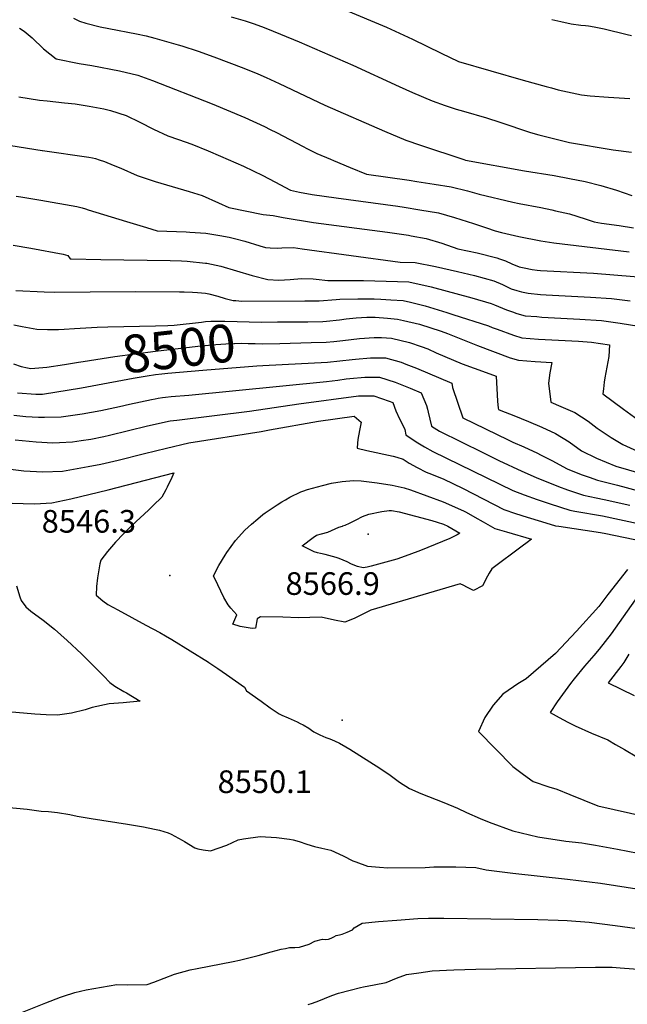
# Model space of a CAD drawing. Units: inches. Extents: x 2572475 to 2577905, y 1497081 to 1502477.
# Drawn here: x 2574011 to 2574474, y 1500249 to 1501000 of the extents above; entities that cross this region are included whole.
import ezdxf
from ezdxf.enums import TextEntityAlignment as Align

# ---------------------------------------------------------------- set-up
doc = ezdxf.new("R2010")
doc.units = ezdxf.units.IN
doc.header["$MEASUREMENT"] = 0
doc.layers.add('tile_2733_09_contour_10ft', color=82, linetype='Continuous')
doc.layers.add('tile_2733_09_spot_elev', color=165, linetype='Continuous')
doc.styles.add('Arial', font='arial.ttf')

msp = doc.modelspace()

# ---------------------------------------------------------------- linework, layer by layer
at = {"layer": 'tile_2733_09_contour_10ft'}
for points, elevation in [([(2574222.78, 1501022.46), (2574290.36, 1500993.97), (2574310.39, 1500984.78), (2574332.25, 1500974.11), (2574345.33, 1500967.82), (2574394.61, 1500953.67), (2574412.27, 1500948.8), (2574416.26, 1500947.71), (2574421.37, 1500946.32), (2574439.26, 1500942.35), (2574445.8, 1500941.72), (2574459.72, 1500940.56), (2574467.93, 1500939.98), (2574476.14, 1500939.49)], 8400), ([(2574051.67, 1501000.82), (2574056.33, 1500998.61), (2574061.03, 1500997.16), (2574072.02, 1500994.36), (2574078.52, 1500992.92), (2574099.82, 1500988.87), (2574107.08, 1500987.31), (2574113.77, 1500985.7), (2574131.62, 1500980.62), (2574134.28, 1500979.82), (2574146.68, 1500975.79), (2574158.8, 1500971.45), (2574181.51, 1500962.67), (2574192.25, 1500958.4), (2574198.58, 1500955.72), (2574208.61, 1500951.16), (2574243.46, 1500934.63), (2574288.9, 1500914.76), (2574305.17, 1500907.91), (2574316.29, 1500903.98), (2574349.4, 1500892.98), (2574350.72, 1500892.55), (2574395.84, 1500884.34), (2574418.26, 1500880.74), (2574430.15, 1500878.64), (2574441.89, 1500876.22), (2574453.98, 1500873.14), (2574465.83, 1500869.55), (2574477.48, 1500865.54)], 8420), ([(2574171.93, 1501001.86), (2574182.52, 1500998.95), (2574188.81, 1500996.86), (2574195.15, 1500994.55), (2574199.76, 1500992.74), (2574223.74, 1500982.79), (2574264.78, 1500964.98), (2574300.23, 1500948.72), (2574310.37, 1500944.26), (2574325.27, 1500937.89), (2574335.13, 1500934.38), (2574343.57, 1500931.56), (2574349.09, 1500929.89), (2574366.82, 1500924.81), (2574377.02, 1500921.5), (2574400.21, 1500913.69), (2574406.68, 1500911.79), (2574430.13, 1500905.96), (2574463.49, 1500900.52), (2574477.34, 1500898.72)], 8410), ([(2574416.69, 1500999.76), (2574423.49, 1500998.25), (2574431.4, 1500996.53), (2574438.72, 1500995.66), (2574442.17, 1500995.26), (2574444.57, 1500994.94), (2574448.81, 1500994.22), (2574456.5, 1500992.78), (2574474.11, 1500988.54), (2574477.42, 1500987.72)], 8390), ([(2574010.51, 1500993.34), (2574014.15, 1500991.07), (2574020.19, 1500985.88), (2574028.72, 1500977.36), (2574038.34, 1500969.84), (2574055.99, 1500966.28), (2574065.62, 1500964.83), (2574086.77, 1500960.71), (2574100.65, 1500957.38), (2574112.07, 1500953.24), (2574157.47, 1500935.44), (2574182.44, 1500925.02), (2574197.37, 1500918.25), (2574201.8, 1500916.04), (2574206.59, 1500913.62), (2574226.91, 1500903.03), (2574229.8, 1500901.55), (2574237.33, 1500897.74), (2574247.84, 1500893.26), (2574250.02, 1500892.34), (2574262.72, 1500887.02), (2574275.25, 1500881.82), (2574307.85, 1500877.2), (2574313.7, 1500876.37), (2574326.79, 1500874.29), (2574339.83, 1500872.13), (2574352.35, 1500869.06), (2574361.09, 1500866.52), (2574386.89, 1500860.46), (2574391.64, 1500859.52), (2574408.1, 1500856.39), (2574416.63, 1500854.58), (2574419.27, 1500853.99), (2574430.18, 1500851.52), (2574441.97, 1500847.81), (2574448.83, 1500845.42), (2574454.35, 1500844.57), (2574467.83, 1500842.59), (2574478.98, 1500841.02)], 8430), ([(2574010.08, 1500940.91), (2574025.62, 1500938.43), (2574031.64, 1500937.81), (2574044.86, 1500936.34), (2574053.01, 1500935.42), (2574063.53, 1500933.72), (2574074.76, 1500931.63), (2574079.97, 1500930.44), (2574091.98, 1500926.54), (2574102.37, 1500921.59), (2574112.83, 1500916.2), (2574123.52, 1500911.12), (2574131.82, 1500908.33), (2574141.95, 1500904.84), (2574154.33, 1500899.67), (2574163.94, 1500895.53), (2574181.25, 1500887.91), (2574196.18, 1500880.96), (2574205.38, 1500876.08), (2574217.18, 1500869.59), (2574224.11, 1500868.23), (2574233.76, 1500866.44), (2574251.99, 1500863.92), (2574299.15, 1500857.42), (2574304.04, 1500856.68), (2574315.91, 1500854.72), (2574330.11, 1500852.31), (2574342.43, 1500848.83), (2574356.88, 1500844.23), (2574366.65, 1500841.03), (2574373.29, 1500838.6), (2574378.21, 1500837.28), (2574391.39, 1500834.35), (2574408.31, 1500831.02), (2574418.21, 1500829.41), (2574475.59, 1500822.65)], 8440), ([(2574003.93, 1500903.67), (2574027.83, 1500899.94), (2574027.96, 1500899.92), (2574063.43, 1500894.83), (2574066.24, 1500894.28), (2574068.44, 1500893.85), (2574071.33, 1500892.87), (2574075.29, 1500891.5), (2574082.04, 1500888.73), (2574087.8, 1500886.33), (2574100.27, 1500880.82), (2574114.01, 1500876.26), (2574139.87, 1500868.6), (2574149.91, 1500865.51), (2574162.36, 1500860.01), (2574170.24, 1500856.44), (2574196.49, 1500851.01), (2574204.06, 1500850.34), (2574211.66, 1500848.91), (2574234.78, 1500845.07), (2574291.31, 1500837.64), (2574307.12, 1500835.22), (2574309.16, 1500834.87), (2574320.59, 1500832.9), (2574332.75, 1500829.11), (2574344.89, 1500825.01), (2574359.68, 1500821.79), (2574374.56, 1500818.14), (2574376.76, 1500817.4), (2574381.16, 1500815.64), (2574386.07, 1500813.51), (2574391.63, 1500811.25), (2574395.48, 1500810.32), (2574401.65, 1500809.22), (2574405.35, 1500808.68), (2574408.05, 1500808.44), (2574448.29, 1500806.26), (2574507.28, 1500801.52)], 8450), ([(2574007.88, 1500865.2), (2574011.6, 1500864.54), (2574026.88, 1500862.04), (2574054.14, 1500857.09), (2574058.27, 1500856.25), (2574060.71, 1500855.45), (2574062.81, 1500854.66), (2574092.16, 1500845.66), (2574107.26, 1500841.11), (2574115.43, 1500838.66), (2574137.51, 1500837.78), (2574140.54, 1500837.62), (2574152.64, 1500836.89), (2574163.27, 1500835.12), (2574170.4, 1500833.89), (2574174.41, 1500832.86), (2574182.26, 1500830.69), (2574193.81, 1500827.13), (2574198.22, 1500825.89), (2574201.73, 1500825.65), (2574207.47, 1500825.43), (2574210.68, 1500825.72), (2574219.6, 1500825.82), (2574226.17, 1500824.85), (2574300.81, 1500814.81), (2574312.23, 1500814.58), (2574327.82, 1500811.46), (2574344.69, 1500807.64), (2574357.61, 1500804.45), (2574372.45, 1500800.47), (2574379, 1500797.57), (2574383.58, 1500795.28), (2574385.53, 1500794.48), (2574389.83, 1500793.03), (2574393.43, 1500792.05), (2574398.65, 1500790.96), (2574408, 1500790.14), (2574412.33, 1500789.81), (2574446.15, 1500788.11), (2574461.98, 1500787.08), (2574476.46, 1500785.28)], 8460), ([(2574005.61, 1500827.6), (2574019.19, 1500825.42), (2574043.89, 1500820.74), (2574047.3, 1500819.91), (2574049.16, 1500817.4), (2574049.46, 1500817.27), (2574049.89, 1500817.24), (2574072.63, 1500816.68), (2574125.48, 1500816.02), (2574133.96, 1500815.67), (2574138.37, 1500815.42), (2574152.47, 1500814), (2574153.41, 1500813.85), (2574164.2, 1500811.6), (2574176.11, 1500808.12), (2574188.03, 1500804.44), (2574199.89, 1500801.58), (2574208.42, 1500800.94), (2574217.09, 1500801.44), (2574225.59, 1500802.21), (2574234.62, 1500802.14), (2574236.82, 1500801.87), (2574245.75, 1500800.66), (2574255.24, 1500800.65), (2574272.81, 1500800.66), (2574290.28, 1500800.36), (2574307.61, 1500799.63), (2574324.47, 1500795.86), (2574355.58, 1500787.41), (2574370.38, 1500783.13), (2574372.72, 1500782.07), (2574382.1, 1500778.27), (2574386.49, 1500776.75), (2574389.76, 1500775.69), (2574396.11, 1500773.89), (2574405.02, 1500773.19), (2574408.84, 1500772.89), (2574437.9, 1500771.33), (2574454.35, 1500770.22), (2574468.73, 1500768.19), (2574483.04, 1500766)], 8470), ([(2574007.71, 1500793.01), (2574029.3, 1500792.19), (2574037.4, 1500791.95), (2574064.51, 1500792.01), (2574099.01, 1500792.31), (2574132.42, 1500792.19), (2574136.07, 1500792.11), (2574142.36, 1500791.9), (2574146.32, 1500791.61), (2574152.29, 1500791.07), (2574154.93, 1500790.49), (2574161.67, 1500788.8), (2574167.44, 1500787.12), (2574173.45, 1500785.57), (2574175.44, 1500785.36), (2574180.06, 1500785.07), (2574228.07, 1500785.21), (2574239.16, 1500785.32), (2574251.96, 1500786.27), (2574254.77, 1500786.57), (2574268.51, 1500786.73), (2574281.1, 1500786.64), (2574286.03, 1500786.6), (2574293.75, 1500786.11), (2574303.23, 1500785.42), (2574308.72, 1500784.14), (2574320.03, 1500781.47), (2574336.48, 1500776.39), (2574341.16, 1500774.88), (2574368.34, 1500766.06), (2574371.16, 1500764.96), (2574374.75, 1500763.63), (2574387.28, 1500759.03), (2574393.59, 1500757), (2574406.33, 1500756.09), (2574436.89, 1500754.38), (2574446.87, 1500753.66), (2574460.53, 1500751.56), (2574460.08, 1500742.64), (2574458.54, 1500734.51), (2574457.1, 1500726.36), (2574456.61, 1500723.09), (2574455.99, 1500718.14), (2574455.59, 1500714.25), (2574471.16, 1500702.62), (2574482.31, 1500694.34)], 8480), ([(2574207.22, 1500769.09), (2574230.36, 1500769.17), (2574241.81, 1500769.44), (2574244.62, 1500769.73), (2574254.54, 1500770.79), (2574259.67, 1500771.51), (2574267.24, 1500772.32), (2574275.44, 1500772.81), (2574281.75, 1500772.74), (2574291.18, 1500772.01), (2574298.87, 1500771.3), (2574303.54, 1500770.25), (2574315.68, 1500767.38), (2574332.06, 1500762.07), (2574337.02, 1500760.28), (2574359.78, 1500751.12), (2574384.73, 1500741.86), (2574391.04, 1500739.84), (2574403.79, 1500738.99), (2574416.49, 1500738.26), (2574415.04, 1500730.37), (2574413.91, 1500722.33), (2574415.73, 1500707.99), (2574423.53, 1500704.71), (2574434.1, 1500700.07), (2574444.2, 1500693.5), (2574451.23, 1500688.05), (2574454.93, 1500685.47), (2574461.91, 1500681.04), (2574470.7, 1500675.7), (2574489.75, 1500667)], 8490), ([(2574006.11, 1500766.85), (2574012.59, 1500765.57), (2574020.84, 1500764.16), (2574023.83, 1500763.74), (2574031.92, 1500763.34), (2574040.13, 1500763.43), (2574044.55, 1500763.61), (2574052.53, 1500764.24), (2574069.85, 1500765.2), (2574077.79, 1500765.37)], 8490), ([(2574077.79, 1500765.37), (2574114.15, 1500766.14), (2574123.75, 1500766.42), (2574128.41, 1500766.58), (2574149.38, 1500769.08), (2574152.35, 1500769.34), (2574156.57, 1500769.69), (2574167.11, 1500769.71), (2574195.13, 1500769.05), (2574207.22, 1500769.09)], 8490), ([(2574209.08, 1500752.78), (2574233.07, 1500753.32), (2574244.41, 1500753.74), (2574250.16, 1500754.25), (2574257.16, 1500754.99), (2574269.85, 1500756.59), (2574281.02, 1500757.3), (2574286.67, 1500757.14), (2574294.37, 1500756.74), (2574308.03, 1500753.41), (2574316.91, 1500750.27), (2574321.86, 1500748.49), (2574328.46, 1500745.59), (2574334.98, 1500742.71), (2574348.28, 1500737.14), (2574366.42, 1500730.67), (2574374.21, 1500727.84), (2574375.21, 1500708.77), (2574375.61, 1500703.41), (2574375.97, 1500702.4), (2574377.64, 1500701.59), (2574387.63, 1500697.87), (2574398.72, 1500693.12), (2574408.9, 1500688.73), (2574419.36, 1500683.97), (2574429.68, 1500677.65), (2574439.33, 1500670.81), (2574450.56, 1500665.26), (2574465.51, 1500659.15), (2574494.31, 1500650.75)], 8500), ([(2574055.48, 1500738.32), (2574059.04, 1500738.87), (2574083.14, 1500742.83), (2574114.27, 1500746.89), (2574146.47, 1500750.56), (2574160.29, 1500751.91), (2574167.81, 1500752.41), (2574173.98, 1500752.79), (2574174.43, 1500752.8), (2574179.6, 1500752.83), (2574184.95, 1500752.8), (2574187.81, 1500752.72), (2574190.31, 1500752.58), (2574195.67, 1500752.48), (2574209.08, 1500752.78)], 8500), ([(2574005.88, 1500737.18), (2574011.7, 1500735.23), (2574016.54, 1500734.04), (2574019.25, 1500733.73), (2574031.37, 1500734.7), (2574044.85, 1500736.68), (2574055.48, 1500738.32)], 8500), ([(2574057.69, 1500718.92), (2574065.86, 1500720.28), (2574097.32, 1500726.32), (2574107.85, 1500728), (2574114.16, 1500728.94), (2574119.15, 1500729.6), (2574123.59, 1500730.05), (2574150.25, 1500732.43), (2574191.65, 1500735.65), (2574196.21, 1500735.8), (2574210.93, 1500736.62)], 8510), ([(2574210.93, 1500736.62), (2574245.49, 1500738.54), (2574264.25, 1500740.38), (2574266.9, 1500740.71), (2574278.13, 1500741.81), (2574289.76, 1500741.81), (2574301.68, 1500738.38), (2574305.2, 1500737.03), (2574313.27, 1500733.87), (2574340.41, 1500722.32), (2574340.69, 1500719.13), (2574348.69, 1500696.05), (2574383.14, 1500679.2), (2574386.87, 1500677.41), (2574395.23, 1500673.82), (2574405.68, 1500669.04), (2574408, 1500667.85), (2574416.57, 1500663.34), (2574428.28, 1500657.06), (2574439.05, 1500652.69), (2574444.93, 1500650.66), (2574451.32, 1500648.49), (2574466.78, 1500644.58), (2574514.82, 1500631.54)], 8510), ([(2574006.17, 1500698.1), (2574015.3, 1500697.03), (2574025.07, 1500696.45), (2574029.52, 1500696.37), (2574042.39, 1500696.7), (2574058.33, 1500699.11), (2574072.41, 1500701.49), (2574086.73, 1500704.57), (2574094.3, 1500706.36), (2574111.31, 1500710.04), (2574114.04, 1500710.52), (2574116.3, 1500710.9), (2574119.7, 1500711.44), (2574121.82, 1500711.75), (2574126.27, 1500712.24), (2574139.54, 1500713.33), (2574244.79, 1500723.73), (2574253.21, 1500724.76), (2574259.74, 1500725.77), (2574262.37, 1500726.05), (2574273.85, 1500726.89), (2574285.21, 1500727.09), (2574296.99, 1500723.19), (2574308.58, 1500718.67), (2574317.01, 1500715.08), (2574321.03, 1500705.41), (2574321.77, 1500702.7), (2574322.36, 1500700.28), (2574324.73, 1500689.56), (2574330.96, 1500685.78), (2574363.94, 1500669.5), (2574376.18, 1500663.49), (2574393.8, 1500655.2), (2574404.75, 1500650.42), (2574421.62, 1500643.66), (2574428.43, 1500641.08), (2574440.76, 1500636.94), (2574450.45, 1500634.83), (2574456.55, 1500633.72), (2574476, 1500629.29)], 8520), ([(2574007.2, 1500679.2), (2574023.15, 1500677.65), (2574035.8, 1500676.95), (2574040.94, 1500677.16), (2574050.84, 1500677.64), (2574057.46, 1500678.64), (2574064.8, 1500679.75), (2574074.89, 1500681.76), (2574079.08, 1500682.65), (2574108.15, 1500689.85), (2574125.47, 1500693.56), (2574130.55, 1500694.28), (2574186.01, 1500701), (2574223.59, 1500706.77), (2574268.98, 1500712.8), (2574271.4, 1500712.83), (2574280.81, 1500712.81), (2574292.52, 1500708.71), (2574295.41, 1500707.55), (2574297.62, 1500701.32), (2574300.36, 1500695.27), (2574303.31, 1500689.29), (2574304.54, 1500686.98), (2574305.18, 1500682.89), (2574313.16, 1500677.68), (2574319.5, 1500673.83), (2574325.91, 1500670.22), (2574386.81, 1500640.49), (2574395.49, 1500637.23), (2574405.48, 1500633.61), (2574415.32, 1500630.27), (2574430.22, 1500625.42), (2574434.05, 1500624.77), (2574455.11, 1500621.1), (2574484.7, 1500614.88)], 8530), ([(2574008.92, 1500714.98), (2574023, 1500714.01), (2574027.97, 1500713.96), (2574057.69, 1500718.92)], 8510), ([(2574001.55, 1500657.14), (2574013.87, 1500655.63), (2574028.38, 1500654.72), (2574043.36, 1500655.24), (2574057.38, 1500657.78), (2574062.81, 1500658.82), (2574072.46, 1500660.69), (2574085.88, 1500663.79), (2574105.78, 1500668.88), (2574122.75, 1500672.93), (2574139.76, 1500676.92), (2574194.91, 1500685.52), (2574201.12, 1500686.69), (2574238.49, 1500693.47), (2574265.89, 1500697.25), (2574271.05, 1500692.77), (2574269.83, 1500686.28), (2574268.64, 1500679.46), (2574268.36, 1500676.54), (2574268.06, 1500672.8), (2574275.42, 1500671.03), (2574295.6, 1500666.78), (2574298.21, 1500666.04), (2574303.05, 1500664.32), (2574307.84, 1500661.28), (2574313.86, 1500657.99), (2574320.78, 1500654.41), (2574322.67, 1500653.72), (2574333.56, 1500649.33), (2574348.93, 1500642.02), (2574379.96, 1500626.06), (2574388.76, 1500623.05), (2574397.64, 1500620.22), (2574408.68, 1500616.88), (2574419.49, 1500613.69), (2574422.02, 1500613.36), (2574453.69, 1500608.58), (2574457.79, 1500607.73), (2574493.46, 1500600.37)], 8540), ([(2574004.79, 1500630.98), (2574013.31, 1500630.63), (2574022.31, 1500630.45), (2574035.26, 1500631), (2574049.53, 1500634.27), (2574078.16, 1500641.07), (2574128.14, 1500653.97), (2574126.61, 1500650.46), (2574123.07, 1500642.98), (2574122.16, 1500641.07), (2574119.16, 1500635.53), (2574112.53, 1500629), (2574108.88, 1500625.54), (2574096.26, 1500613.93), (2574089.93, 1500607.59), (2574083.66, 1500601), (2574077.5, 1500593.89), (2574072.46, 1500587.45), (2574071.83, 1500584.61), (2574070.07, 1500573.93), (2574069.21, 1500567.35), (2574068.99, 1500560.62), (2574074.09, 1500556.45), (2574077.79, 1500553.45), (2574085.51, 1500549.44), (2574106.84, 1500537.91), (2574117.47, 1500532.11), (2574121.98, 1500529.61), (2574126.63, 1500526.75), (2574154.76, 1500509.44), (2574154.93, 1500509.33), (2574161.66, 1500504.8), (2574168.52, 1500500.13), (2574175.32, 1500495.39), (2574182.06, 1500490.58), (2574183.6, 1500487.78), (2574194.86, 1500479.7), (2574201.62, 1500474.85), (2574208.49, 1500470.13), (2574210.72, 1500469.02), (2574215.35, 1500467.02), (2574217.66, 1500466.07), (2574222.35, 1500463.92), (2574224.66, 1500462.83), (2574226.95, 1500461.71), (2574231.27, 1500459.16), (2574233.13, 1500457.78), (2574234.9, 1500456.45), (2574239.66, 1500454.11), (2574244.29, 1500452.19), (2574247.1, 1500451.12), (2574250.89, 1500449.63), (2574254.67, 1500447.78), (2574259.49, 1500444.87), (2574262.43, 1500443.07), (2574270.06, 1500438.3), (2574285.3, 1500428.71), (2574293.27, 1500423.23), (2574300.25, 1500418.1), (2574308.03, 1500413.23), (2574316.54, 1500409.46), (2574334.16, 1500402.4), (2574344.72, 1500398.28), (2574351.52, 1500394.94), (2574361.88, 1500390.28), (2574368.86, 1500387.45), (2574386.85, 1500380.9), (2574405.82, 1500376.2), (2574427.28, 1500372.9), (2574439.42, 1500371.62), (2574442.15, 1500371.19)], 8550), ([(2574474.35, 1500580.21), (2574459.33, 1500561.16), (2574452.39, 1500551.93), (2574435.3, 1500533.23), (2574419.5, 1500516.24), (2574396.89, 1500496.83), (2574390.73, 1500493), (2574387.22, 1500490.81), (2574379.27, 1500485.2), (2574371.72, 1500476.66), (2574365.43, 1500467.34), (2574360.55, 1500456.66), (2574386.86, 1500429.85), (2574395, 1500423.8), (2574402.26, 1500418.6), (2574414.26, 1500414.47), (2574420.43, 1500412.78), (2574430.38, 1500408.48), (2574451.65, 1500400.04), (2574501.53, 1500388.87)], 8540), ([(2574008.22, 1500567.68), (2574010.79, 1500559.43), (2574011.81, 1500556.63), (2574015.22, 1500551.89), (2574019.16, 1500548.35), (2574028.44, 1500541.65), (2574037.12, 1500534.67), (2574042, 1500530.39), (2574046.86, 1500526.08), (2574057.74, 1500515.91), (2574063.98, 1500509.78), (2574074.47, 1500499.21), (2574079.31, 1500494.04), (2574083.18, 1500491.21), (2574089.99, 1500487.22), (2574091.99, 1500486.11), (2574102.47, 1500479.9), (2574089.58, 1500478.54), (2574078.85, 1500477.78), (2574065.83, 1500474.98), (2574060.55, 1500473.24), (2574050.11, 1500470.69), (2574039.45, 1500469.03), (2574030.83, 1500469.33), (2574022.17, 1500469.82), (2574013.43, 1500470.6), (2574004.67, 1500471.45)], 8560), ([(2574480.27, 1500557.11), (2574461.75, 1500531.13), (2574452.63, 1500519.46), (2574448.56, 1500514.57), (2574441.49, 1500506.51), (2574433.66, 1500496.78), (2574430.84, 1500493.17), (2574420.75, 1500479.4), (2574415.37, 1500471.2), (2574422.19, 1500467.23), (2574428.8, 1500463.76), (2574434.35, 1500461.02), (2574446.73, 1500455.52), (2574459.17, 1500450.23), (2574465.17, 1500446.85), (2574472.01, 1500442.94), (2574481.4, 1500437.45)], 8530), ([(2574475.4, 1500515.71), (2574471.51, 1500509.43), (2574469.22, 1500506.27), (2574459.47, 1500493.73), (2574479.32, 1500484.11)], 8520), ([(2574000.06, 1500398.87), (2574016.28, 1500397.53), (2574026.94, 1500395.81), (2574032.71, 1500395.75), (2574039.48, 1500394.92), (2574049, 1500393.26), (2574054.53, 1500391.96), (2574065.17, 1500390.17), (2574093, 1500386.07), (2574104.99, 1500383.92), (2574113.44, 1500382.14), (2574117.19, 1500381.27), (2574123.84, 1500379.41), (2574126.24, 1500378.35), (2574134.54, 1500373.88), (2574136.34, 1500372.73), (2574144.31, 1500367.85), (2574146.45, 1500367.03), (2574150.55, 1500366.39), (2574156.09, 1500365.64), (2574168.73, 1500369.92), (2574177.38, 1500373.9), (2574181.33, 1500374.71), (2574194.04, 1500376.62), (2574206.57, 1500375.87), (2574216.34, 1500374.57), (2574219.38, 1500374.05), (2574223.87, 1500372.72), (2574229.62, 1500370.72), (2574235.48, 1500368.86), (2574241.04, 1500367.78), (2574247.89, 1500366.16), (2574257.48, 1500361.91), (2574264.68, 1500357.95), (2574267, 1500357.11), (2574275.96, 1500353.91), (2574285, 1500353.11), (2574291.41, 1500352.63), (2574320.03, 1500353.03), (2574326.68, 1500353.38), (2574343.43, 1500353.51), (2574358.7, 1500352.9), (2574366.43, 1500351.18), (2574386.78, 1500348.48), (2574428.41, 1500344.06), (2574453.76, 1500340.95), (2574523.82, 1500330)], 8560), ([(2574442.15, 1500371.19), (2574449.83, 1500369.98), (2574466.79, 1500366.96), (2574482.32, 1500363.77), (2574486.98, 1500362.89), (2574500.94, 1500360.73), (2574505.47, 1500360.09), (2574517.99, 1500358.71), (2574523.32, 1500358.07), (2574532.37, 1500356.97), (2574545.13, 1500354.52), (2574554.87, 1500352.68), (2574560.07, 1500351.71), (2574570.1, 1500350.7), (2574579.53, 1500350.09), (2574589.56, 1500348.26), (2574592.91, 1500347.52), (2574594.64, 1500347.31)], 8550), ([(2574012.76, 1500242.5), (2574030.66, 1500249.75), (2574041.73, 1500253.93), (2574043.94, 1500254.69), (2574052.77, 1500257.59), (2574061.33, 1500259.49), (2574072.99, 1500261.64), (2574084.83, 1500263.6), (2574093.09, 1500263.29), (2574107.86, 1500263.57), (2574112.98, 1500265.53), (2574128.7, 1500271.45), (2574140.78, 1500274.82), (2574146, 1500275.97), (2574173.41, 1500281.15), (2574178.37, 1500282.25), (2574192.61, 1500285.88), (2574202.49, 1500288.64), (2574210.21, 1500290.62), (2574213.4, 1500291.21), (2574216.48, 1500291.76), (2574220.55, 1500291.96), (2574224.2, 1500292.05), (2574231.38, 1500294.44), (2574235.9, 1500296.62), (2574241.56, 1500298.12), (2574244.01, 1500297.99), (2574246.15, 1500298.21), (2574248.29, 1500299.1), (2574250.29, 1500299.94), (2574252.07, 1500300.94), (2574254.5, 1500301.46), (2574256.62, 1500302.05), (2574260.39, 1500303.53), (2574264.47, 1500305.46), (2574265.9, 1500306.98), (2574271.93, 1500310.32), (2574284.44, 1500311.73), (2574298.41, 1500312.8), (2574314.46, 1500314.02), (2574322.52, 1500314.16), (2574334.23, 1500314.26), (2574405.95, 1500313.14), (2574421.35, 1500312.72), (2574428.24, 1500312.48), (2574445.09, 1500311.21), (2574464.89, 1500308.77), (2574481.73, 1500306.42)], 8570), ([(2574230.75, 1500248.5), (2574233.91, 1500249.35), (2574238.84, 1500251.21), (2574243.27, 1500253.03), (2574248.68, 1500255.16), (2574253.96, 1500257.04), (2574262.68, 1500259.44), (2574270.73, 1500261.35), (2574272.79, 1500261.77), (2574280.93, 1500263.34), (2574290.17, 1500265.16), (2574298.17, 1500268.52), (2574305.71, 1500271.21), (2574315.24, 1500272.65), (2574325.36, 1500274.17), (2574341.85, 1500274.95), (2574358.63, 1500275.38), (2574449.81, 1500276.97), (2574462.49, 1500276.93), (2574468.79, 1500276.3), (2574485.71, 1500275.13)], 8580)]:
    msp.add_lwpolyline(points, dxfattribs=dict(at, elevation=elevation))
for points, elevation in [([(2574158.52, 1500575.35), (2574162.49, 1500583.32), (2574167.38, 1500591.2), (2574168.66, 1500593.2), (2574175.3, 1500602.26), (2574182.51, 1500610.36), (2574187.35, 1500614.79), (2574192.31, 1500619.02), (2574196.24, 1500622.11), (2574197.93, 1500623.38), (2574207.13, 1500629.71), (2574210.73, 1500631.95), (2574213.5, 1500633.52), (2574216.83, 1500635.34), (2574225.03, 1500639.47), (2574226.55, 1500640.14), (2574230.17, 1500641.22), (2574241.72, 1500644.45), (2574248.4, 1500646.08), (2574256.66, 1500647.42), (2574265.27, 1500648.14), (2574271.11, 1500647.97), (2574277.26, 1500647.23), (2574283.45, 1500646.43), (2574294.65, 1500644.51), (2574299.3, 1500643.61), (2574304, 1500642.5), (2574308.78, 1500641.04), (2574333.74, 1500631.91), (2574349.11, 1500624.99), (2574351.34, 1500623.9), (2574357.73, 1500620.25), (2574364.11, 1500616.59), (2574373.09, 1500611.6), (2574382.02, 1500608.87), (2574401.19, 1500603.48), (2574397.66, 1500600.83), (2574393.92, 1500598.17), (2574370.71, 1500580.87), (2574368.77, 1500577.4), (2574367.62, 1500575.23), (2574363.58, 1500567.85), (2574356.84, 1500564.13), (2574351.81, 1500566.69), (2574349.38, 1500567.95), (2574346.63, 1500569.34), (2574278.45, 1500549.21), (2574265.83, 1500542.79), (2574258.77, 1500540.15), (2574250.71, 1500541.56), (2574240.6, 1500543.87), (2574223.4, 1500543.3), (2574211.34, 1500543.88), (2574194.42, 1500544.23), (2574191.67, 1500542.58), (2574190.63, 1500535.4), (2574187.93, 1500535.23), (2574178.81, 1500536.85), (2574173.35, 1500538.48), (2574176.2, 1500545.79), (2574171.63, 1500550.79), (2574169.75, 1500553.34), (2574166.49, 1500558.93), (2574161.86, 1500568.47)], 8550), ([(2574226.07, 1500598.31), (2574234.4, 1500604.57), (2574237.02, 1500606.41), (2574240.86, 1500607.48), (2574245.6, 1500608.83), (2574248.56, 1500609.93), (2574251.31, 1500611.24), (2574254.15, 1500612.45), (2574256.83, 1500613.37), (2574257.18, 1500613.48), (2574258.81, 1500614.09), (2574262.32, 1500615.59), (2574264.23, 1500616.59), (2574267.3, 1500618.2), (2574272.25, 1500620.69), (2574277.02, 1500622.44), (2574286.79, 1500624.45), (2574292.37, 1500625.28), (2574294.35, 1500625.33), (2574300.15, 1500624.29), (2574324.94, 1500617.62), (2574329.01, 1500616.44), (2574333.92, 1500614.75), (2574337.36, 1500613.21), (2574346.46, 1500608.06), (2574344.26, 1500606.76), (2574338.88, 1500603.84), (2574316.4, 1500594.87), (2574307.44, 1500591.33), (2574298.46, 1500588.02), (2574278.73, 1500582.74), (2574275.76, 1500582.04), (2574272.61, 1500581.6), (2574268.28, 1500582.62), (2574263.88, 1500584.43), (2574260.5, 1500586.08), (2574257.48, 1500587.47), (2574254.33, 1500588.64), (2574251.93, 1500589.38), (2574249.2, 1500590.16), (2574243.72, 1500591.69), (2574240.23, 1500592.48), (2574237.74, 1500592.92), (2574235.3, 1500593.62)], 8560)]:
    msp.add_lwpolyline(points, close=True, dxfattribs=dict(at, elevation=elevation))
at = {"layer": 'tile_2733_09_spot_elev'}
for p in [(2574276.37, 1500607.12, 8566.9), (2574125.21, 1500575.71, 8546.3), (2574256.56, 1500465.22, 8550.1)]:
    msp.add_point(p, dxfattribs=at)

# ---------------------------------------------------------------- texts
at = {"color": 18, "style": 'Arial'}
msp.add_text('8500', height=28.8, rotation=6.5119, dxfattribs=at).set_placement((2574131.9, 1500748.9), align=Align.MIDDLE_CENTER)
for s, p in [('8546.3', (2574063.39, 1500617)), ('8566.9', (2574249.39, 1500569.54)), ('8550.1', (2574197.58, 1500418.36))]:
    msp.add_text(s, height=17.28, dxfattribs=at).set_placement(p, align=Align.MIDDLE_CENTER)

doc.saveas('drawing.dxf')
